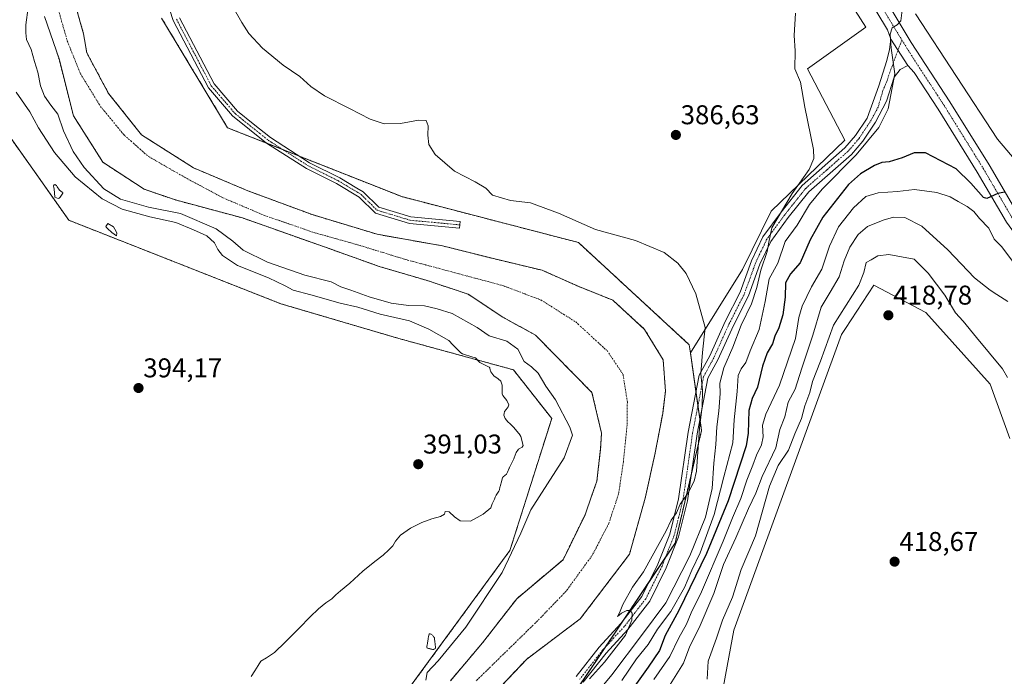
# Model space of a CAD drawing. Units: metres. Extents: x 580293 to 583738, y 4717330 to 4719684.
# Drawn here: x 582850 to 583213, y 4717624 to 4717867 of the extents above; entities that cross this region are included whole.
import ezdxf
from ezdxf.enums import TextEntityAlignment as Align

# ---------------------------------------------------------------- set-up
doc = ezdxf.new("R2010")
doc.units = ezdxf.units.M
doc.header["$MEASUREMENT"] = 0
for name, pattern in [('TRAZO_Y_PUNTO', [1, 0.5, -0.25, 0, -0.25]), ('TRAZOS', [0.75, 0.5, -0.25]), ('TRAZOS2', [0.375, 0.25, -0.125])]:
    doc.linetypes.add(name, pattern=pattern)
for name, color, linetype, lineweight in [('Arbolado forestal', 92, 'TRAZOS', 0), ('Arbolado forestal CxS', 92, 'Continuous', 0), ('Camino', 19, 'Continuous', 0), ('Camino Cxs', 19, 'Continuous', 0), ('Camino eje', 39, 'TRAZO_Y_PUNTO', 13), ('Carátula', 7, 'Continuous', 5), ('Corriente natural Cxs', 5, 'Continuous', 13), ('Corriente natural eje', 5, 'TRAZO_Y_PUNTO', 0), ('Corriente natural superficial', 5, 'Continuous', 13), ('Cultivos herbáceos CxS', 92, 'Continuous', 0), ('Curva de nivel maestra', 36, 'Continuous', 30), ('Curva de nivel normal', 36, 'Continuous', 0), ('Curva de nivel normal depresión', 36, 'TRAZOS2', 0), ('Matorral', 135, 'Continuous', 0), ('Matorral CxS', 135, 'Continuous', 0), ('Pista no pavimentada', 254, 'Continuous', 13), ('Pista no pavimentada Cxs', 254, 'Continuous', 0), ('Pista pavimentada eje', 135, 'TRAZO_Y_PUNTO', 0), ('Punto de cota en terreno', 7, 'Continuous', 0), ('Rótulo de punto de cota en terreno', 19, 'Continuous', 0), ('Suelo desnudo', 252, 'Continuous', 0), ('Suelo desnudo CxS', 43, 'Continuous', 0)]:
    doc.layers.add(name, color=color, linetype=linetype, lineweight=lineweight)
doc.styles.add('Arial', font='txt', dxfattribs={"height": 0.2})

# ---------------------------------------------------------------- blocks, each defined once
blk = doc.blocks.new('*U150')
at = {"layer": 'Matorral CxS', "color": 135, "linetype": 'Continuous', "lineweight": 0}
for points in [[(583180.6, 4717868.89, 395.61), (583210.94, 4717822.6, 397.64), (583235.79, 4717793.33, 399.9)], [(583215.5, 4717712.16, 417.16), (583208.19, 4717732.28, 417.01), (583184.46, 4717758.75, 417.83), (583165.29, 4717768.79, 417.49), (583154.78, 4717752.75, 418.07), (583153.33, 4717750.53, 417.92), (583113.58, 4717641.5, 417.84), (583107.17, 4717606.86, 416.65)], [(583051.99, 4717614.23, 384.88), (583091.87, 4717673.63, 385.44), (583101.68, 4717715.16, 385.05), (583097.53, 4717743.87, 383.96), (583116.77, 4717774.61, 386.75), (583127.34, 4717796.14, 388.03), (583154.54, 4717822.35, 391.96), (583140.79, 4717848.67, 390.38), (583162.29, 4717864, 393.89), (583125.41, 4717921.79, 391.74)]]:
    blk.add_polyline3d(points, dxfattribs=at)
blk = doc.blocks.new('*U161')
at = {"layer": 'Cultivos herbáceos CxS', "color": 92, "linetype": 'Continuous', "lineweight": 0}
blk.add_polyline3d([(582824.51, 4717854.29, 390.43), (582868.1, 4717792.71, 394.52), (582946.31, 4717761.93, 391.86), (582989.9, 4717749.1, 392.29), (583032.21, 4717737.55, 387.25), (583046.32, 4717719.59, 385.85), (583030.93, 4717670.91, 386.18), (582960.41, 4717574.64, 385), (582950.4, 4717548.16, 385.15), (582931.17, 4717543.03, 385.02), (582927.32, 4717516.1, 383.73), (582919.83, 4717507.52, 383.64), (582901.43, 4717479.76, 383.48), (582877.68, 4717463.31, 383.4), (582854.03, 4717439.12, 383.75), (582852.87, 4717437.94, 383.7), (582838.85, 4717437.85, 383.27)], dxfattribs=at)
blk = doc.blocks.new('*U162')
at = {"layer": 'Cultivos herbáceos CxS', "color": 92, "linetype": 'Continuous', "lineweight": 0}
for points in [[(583267.66, 4717364.92, 419.89), (583113.93, 4717363.1, 421.3), (583113.48, 4717366.02, 421.41), (583109.55, 4717413.57, 419.52), (583110.73, 4717449.12, 420.89), (583108.67, 4717478.65, 421.2), (583094.25, 4717493.75, 420.28), (583092.88, 4717531.52, 421.39), (583096.91, 4717551.71, 421.13), (583109.72, 4717561.49, 421.66), (583107.44, 4717572.9, 417.29), (583107.44, 4717581.99, 418.29), (583111.53, 4717593.78, 418.4), (583107.17, 4717606.86, 416.65), (583113.58, 4717641.5, 417.84), (583153.33, 4717750.53, 417.92), (583154.78, 4717752.75, 418.07), (583165.29, 4717768.79, 417.49), (583184.46, 4717758.75, 417.83), (583208.19, 4717732.28, 417.01), (583215.5, 4717712.16, 417.16)], [(583235.79, 4717793.33, 399.9), (583210.94, 4717822.6, 397.64), (583180.6, 4717868.89, 395.61)]]:
    blk.add_polyline3d(points, dxfattribs=at)
blk = doc.blocks.new('5PATER')
at = {"layer": 'Carátula', "linetype": 'Continuous', "lineweight": 5}
h = blk.add_hatch(color=250, dxfattribs=at)
edge = h.paths.add_edge_path()
edge.add_ellipse((0, 0.01), major_axis=(-1.33, -1.34), ratio=0.999422, start_angle=0, end_angle=360)

msp = doc.modelspace()

# ---------------------------------------------------------------- linework, layer by layer
at = {"layer": 'Arbolado forestal', "color": 92, "linetype": 'TRAZOS', "lineweight": 0}
for points in [[(582867.29, 4717883.29, 381.48), (582873.51, 4717861.58, 381.37), (582874.7, 4717854.46, 381.33), (582882.73, 4717839.53, 381.39), (582894.88, 4717824.26, 381.84), (582914.14, 4717812.06, 381.41), (582934.12, 4717803.62, 381.68), (582957.85, 4717794.84, 381.84), (582981.94, 4717787.56, 382.35), (583006, 4717783.29, 381.4), (583024.81, 4717778.59, 382.16), (583042.87, 4717774.26, 381.85), (583056.07, 4717768.38, 381.67), (583068.88, 4717763.25, 381.7), (583080.61, 4717752.48, 381.68), (583087.48, 4717741.29, 381.89), (583088.34, 4717729.66, 381.94), (583087.3, 4717721.39, 381.55), (583084.44, 4717706.35, 381.33), (583080.84, 4717690.18, 381.09), (583075.03, 4717669.48, 381), (583056.87, 4717645.66, 380.68), (583037.12, 4717630.83, 380.46), (583016.32, 4717608.86, 380.92)], [(583008.92, 4717622.8, 381.45), (583020.8, 4717636.8, 381.54), (583033.4, 4717653.06, 382.01), (583050.53, 4717667.49, 380.84), (583058.63, 4717684.08, 381.21), (583061.19, 4717691.24, 381.55), (583063.01, 4717696.51, 382.2), (583064.4, 4717708.54, 383.02), (583064.72, 4717714.17, 382.72), (583061.2, 4717729.15, 382.51), (583040.35, 4717750.34, 382.07), (583028.27, 4717756.98, 382.61), (583015.43, 4717765.49, 382.42), (582999.99, 4717770.6, 382.15), (582982.68, 4717775.68, 381.75), (582964.22, 4717782.26, 381.85), (582932.19, 4717793.59, 381.36), (582907.44, 4717800.22, 382.04), (582895.87, 4717804.19, 381.28), (582880.66, 4717814.11, 381.29), (582869.74, 4717831.31, 381.9), (582864.46, 4717852.24, 381.24), (582859.06, 4717867.95, 381.61)], [(583097.53, 4717743.87, 383.96), (583097.1, 4717746.82, 384.04), (583056.17, 4717784.53, 384.69), (582990.94, 4717801.46, 384.3), (582953.09, 4717816.42, 383.83), (582947.1, 4717818.79, 383.76), (582941.11, 4717821.16, 383.22), (582926.68, 4717826.86, 383.51), (582902.3, 4717867.33, 383.99)], [(582824.51, 4717854.29, 390.43), (582868.1, 4717792.71, 394.52), (582946.31, 4717761.93, 391.86), (582989.9, 4717749.1, 392.29), (583032.21, 4717737.55, 387.25), (583046.32, 4717719.59, 385.85), (583030.93, 4717670.91, 386.18), (582960.41, 4717574.64, 385), (582950.4, 4717548.17, 385.15), (582931.17, 4717543.03, 385.02), (582927.32, 4717516.1, 383.73), (582919.83, 4717507.52, 383.64), (582901.43, 4717479.76, 383.48), (582877.68, 4717463.31, 383.4), (582854.03, 4717439.12, 383.75), (582852.87, 4717437.94, 383.7), (582838.85, 4717437.85, 383.27)], [(583011.27, 4717519.25, 392.97), (583012.71, 4717522.51, 391.87), (583014.55, 4717526.7, 391.23), (583016.29, 4717530.62, 390.56), (583023.72, 4717547.48, 391.24), (583030.6, 4717578.78, 388.34), (583051.99, 4717614.23, 384.88), (583055.54, 4717619.52, 384.7), (583065.89, 4717634.93, 384.49), (583072.45, 4717644.7, 384.77), (583082.36, 4717659.47, 385.52), (583088.34, 4717668.37, 385.54), (583091.87, 4717673.63, 385.44), (583097.89, 4717699.13, 384.93), (583101.67, 4717715.16, 385.05), (583101.07, 4717719.38, 384.84), (583100.33, 4717724.44, 384.76), (583099.6, 4717729.51, 384.6), (583097.53, 4717743.87, 383.96)]]:
    msp.add_polyline3d(points, dxfattribs=at)
at = {"layer": 'Arbolado forestal CxS', "color": 92, "linetype": 'Continuous', "lineweight": 0}
for points in [[(583016.32, 4717608.86, 380.92), (583037.12, 4717630.83, 380.46), (583056.87, 4717645.66, 380.68), (583075.03, 4717669.48, 381), (583080.84, 4717690.18, 381.09), (583084.44, 4717706.35, 381.33), (583087.3, 4717721.39, 381.55), (583088.34, 4717729.66, 381.94), (583087.48, 4717741.29, 381.89), (583080.61, 4717752.48, 381.68), (583068.88, 4717763.25, 381.7), (583056.07, 4717768.38, 381.67), (583042.87, 4717774.26, 381.85), (583024.81, 4717778.59, 382.16), (583006, 4717783.29, 381.4), (582981.94, 4717787.56, 382.35), (582957.85, 4717794.84, 381.84), (582934.12, 4717803.62, 381.68), (582914.14, 4717812.06, 381.41), (582894.88, 4717824.26, 381.84), (582882.73, 4717839.53, 381.39), (582874.7, 4717854.46, 381.33), (582873.51, 4717861.58, 381.37), (582867.29, 4717883.29, 381.48)], [(582902.3, 4717867.33, 383.99), (582926.68, 4717826.86, 383.51), (582990.94, 4717801.46, 384.3), (583056.17, 4717784.53, 384.69), (583097.1, 4717746.82, 384.04), (583097.53, 4717743.87, 383.96), (583101.68, 4717715.16, 385.05), (583091.87, 4717673.63, 385.44), (583051.99, 4717614.23, 384.88), (583030.6, 4717578.78, 388.34), (583023.72, 4717547.48, 391.24), (583011.27, 4717519.25, 392.97), (582965.67, 4717477.48, 390.47), (582938.88, 4717443.01, 391.59), (582878.62, 4717407.09, 391.42), (582863.71, 4717396.45, 391.85), (582832.25, 4717374, 391.84)], [(582859.06, 4717867.95, 381.61), (582864.46, 4717852.24, 381.24), (582869.74, 4717831.31, 381.9), (582880.66, 4717814.11, 381.29), (582895.87, 4717804.19, 381.28), (582907.45, 4717800.22, 382.04), (582932.19, 4717793.59, 381.36), (582964.22, 4717782.26, 381.85), (582982.68, 4717775.68, 381.75), (582999.99, 4717770.6, 382.15), (583015.43, 4717765.49, 382.42), (583028.27, 4717756.98, 382.61), (583040.35, 4717750.34, 382.07), (583061.2, 4717729.15, 382.51), (583064.72, 4717714.17, 382.72), (583064.4, 4717708.54, 383.02), (583063.01, 4717696.51, 382.2), (583061.19, 4717691.24, 381.55), (583058.63, 4717684.08, 381.21), (583050.53, 4717667.49, 380.84), (583033.4, 4717653.06, 382.01), (583020.8, 4717636.8, 381.54), (583008.92, 4717622.8, 381.45)], [(582838.85, 4717437.85, 383.27), (582852.87, 4717437.94, 383.7), (582854.03, 4717439.12, 383.75), (582877.68, 4717463.31, 383.4), (582901.43, 4717479.76, 383.48), (582919.83, 4717507.52, 383.64), (582927.32, 4717516.1, 383.73), (582931.17, 4717543.03, 385.02), (582950.4, 4717548.16, 385.15), (582960.41, 4717574.64, 385), (583030.93, 4717670.91, 386.18), (583046.32, 4717719.59, 385.85), (583032.21, 4717737.55, 387.25), (582989.9, 4717749.1, 392.29), (582946.31, 4717761.93, 391.86), (582868.1, 4717792.71, 394.52), (582824.51, 4717854.29, 390.43)]]:
    msp.add_polyline3d(points, dxfattribs=at)
at = {"layer": 'Camino', "color": 19, "linetype": 'Continuous', "lineweight": 0}
for points in [[(582908.9, 4717867.45, 384.62), (582921.68, 4717843.04, 384.4), (582930.27, 4717833.01, 384.1), (582936.12, 4717828.31, 384), (582942.47, 4717823.22, 383.82), (582956.97, 4717813.94, 383.91), (582968.07, 4717808.43, 384.46), (582974.4, 4717804.62, 384.4), (582976.71, 4717803.24, 384.33), (582982.54, 4717797.51, 383.61), (582994.33, 4717793.94, 383.76), (583012.49, 4717792.27, 384.43), (583012.27, 4717789.81, 383.87), (582993.86, 4717791.51, 383.48), (582981.25, 4717795.33, 383.62), (582975.19, 4717801.27, 384.09), (582966.88, 4717806.26, 384.21), (582955.76, 4717811.79, 383.89), (582941.03, 4717821.21, 383.24), (582928.54, 4717831.23, 384), (582919.62, 4717841.65, 384.21), (582906.62, 4717866.49, 384.56), (582904.11, 4717874.16, 384.42)], [(583055.32, 4717624.43, 384.44), (583063.85, 4717635.21, 384.32), (583071.84, 4717643.92, 384.7), (583079.62, 4717653.94, 385.4), (583085.51, 4717665.82, 385.35), (583089.91, 4717676.94, 384.84), (583093.16, 4717689.92, 384.57), (583096.68, 4717714.54, 384.82), (583100.79, 4717735.59, 384.88), (583104.66, 4717742.76, 385.53), (583110.36, 4717755.39, 386.7), (583115.88, 4717766.14, 387.26), (583120.09, 4717777.82, 388.39), (583124.32, 4717786.68, 388.97), (583130.99, 4717795.75, 389.37), (583138.78, 4717805.58, 390.6), (583154.59, 4717819.44, 392.44), (583158.49, 4717823.98, 392.86), (583162.75, 4717830.4, 394.12), (583167.14, 4717842.37, 394.55), (583170.11, 4717851.67, 394.81), (583171, 4717855.73, 394.91), (583171.5, 4717859.58, 394.99)], [(583171.5, 4717859.58, 394.99), (583177.83, 4717849.79, 395.36)], [(583177.83, 4717849.79, 395.36), (583174.96, 4717848.41, 395.08), (583172.78, 4717845.54, 394.89), (583169.91, 4717836.73, 394.71), (583165.84, 4717828.95, 394.13), (583161.19, 4717821.93, 393.96), (583157, 4717817.05, 394.18), (583141.24, 4717803.24, 391.88), (583133.68, 4717793.7, 391.25), (583127.24, 4717784.93, 390.49), (583123.21, 4717776.51, 390.18), (583118.99, 4717764.79, 389), (583113.41, 4717753.92, 388.13), (583107.7, 4717741.26, 387.36), (583104.01, 4717734.44, 386.56), (583100.01, 4717713.97, 384.89), (583096.48, 4717689.26, 385.03), (583093.14, 4717675.9, 385.51), (583088.6, 4717664.44, 385.94), (583082.5, 4717652.13, 385.91), (583074.42, 4717641.74, 385.28), (583066.42, 4717633.01, 384.7), (583057.93, 4717622.27, 385.07)]]:
    msp.add_polyline3d(points, dxfattribs=at)
at = {"layer": 'Camino Cxs', "color": 19, "linetype": 'Continuous', "lineweight": 0}
for points in [[(582908.9, 4717867.45, 384.62), (582921.68, 4717843.04, 384.4), (582930.27, 4717833.01, 384.1), (582936.12, 4717828.31, 384), (582942.47, 4717823.22, 383.82), (582956.97, 4717813.94, 383.91), (582968.07, 4717808.43, 384.46), (582974.4, 4717804.62, 384.4), (582976.71, 4717803.24, 384.33), (582982.54, 4717797.51, 383.61), (582994.33, 4717793.94, 383.76), (583012.49, 4717792.27, 384.43), (583012.27, 4717789.81, 383.87), (582993.86, 4717791.51, 383.48), (582981.25, 4717795.33, 383.62), (582975.19, 4717801.27, 384.09), (582966.88, 4717806.26, 384.21), (582955.76, 4717811.79, 383.89), (582941.03, 4717821.21, 383.24), (582928.54, 4717831.23, 384), (582919.62, 4717841.65, 384.21), (582906.62, 4717866.49, 384.56), (582904.11, 4717874.16, 384.42)], [(583055.32, 4717624.43, 384.44), (583063.85, 4717635.21, 384.32), (583071.84, 4717643.92, 384.7), (583079.62, 4717653.94, 385.4), (583085.51, 4717665.82, 385.35), (583089.91, 4717676.94, 384.84), (583093.16, 4717689.92, 384.57), (583096.68, 4717714.54, 384.82), (583100.79, 4717735.59, 384.88), (583104.66, 4717742.76, 385.53), (583110.36, 4717755.39, 386.7), (583115.88, 4717766.14, 387.26), (583120.09, 4717777.82, 388.39), (583124.32, 4717786.68, 388.97), (583130.99, 4717795.75, 389.37), (583138.78, 4717805.58, 390.6), (583154.59, 4717819.44, 392.44), (583158.49, 4717823.98, 392.86), (583162.75, 4717830.4, 394.12), (583167.14, 4717842.37, 394.55), (583170.11, 4717851.67, 394.81), (583171, 4717855.73, 394.91), (583171.5, 4717859.58, 394.99), (583177.83, 4717849.79, 395.36), (583177.83, 4717849.79, 395.36), (583174.96, 4717848.41, 395.08), (583172.78, 4717845.54, 394.89), (583169.91, 4717836.73, 394.71), (583165.84, 4717828.95, 394.13), (583161.19, 4717821.93, 393.96), (583157, 4717817.05, 394.18), (583141.24, 4717803.24, 391.88), (583133.68, 4717793.7, 391.25), (583127.24, 4717784.93, 390.49), (583123.21, 4717776.51, 390.18), (583118.99, 4717764.79, 389), (583113.41, 4717753.92, 388.13), (583107.7, 4717741.26, 387.36), (583104.01, 4717734.44, 386.56), (583100.01, 4717713.97, 384.89), (583096.48, 4717689.26, 385.03), (583093.14, 4717675.9, 385.51), (583088.6, 4717664.44, 385.94), (583082.5, 4717652.13, 385.91), (583074.42, 4717641.74, 385.28), (583066.42, 4717633.01, 384.7), (583057.93, 4717622.27, 385.07)]]:
    msp.add_polyline3d(points, dxfattribs=at)
at = {"layer": 'Camino eje', "color": 39, "linetype": 'TRAZO_Y_PUNTO', "lineweight": 13}
for points in [[(582907.76, 4717866.97, 384.59), (582914.15, 4717854.77, 384.51), (582920.65, 4717842.35, 384.31), (582929.41, 4717832.12, 384.07), (582932.33, 4717829.77, 384.11), (582938.58, 4717824.76, 383.88), (582941.75, 4717822.22, 383.53), (582949, 4717817.58, 383.72), (582956.37, 4717812.87, 383.9), (582961.93, 4717810.1, 384.28), (582967.48, 4717807.35, 384.35), (582970.64, 4717805.44, 384.37), (582974.8, 4717802.95, 384.33), (582975.95, 4717802.26, 384.21), (582978.87, 4717799.39, 383.77), (582981.9, 4717796.42, 383.61), (582994.1, 4717792.73, 383.61), (583003.3, 4717791.88, 383.95), (583012.38, 4717791.04, 384.15)], [(583175.61, 4717859.27, 395.18), (583171.56, 4717848.43, 394.81), (583170.01, 4717843.91, 394.67), (583168.63, 4717840.61, 394.59), (583166.82, 4717834.49, 394.22), (583164.3, 4717829.68, 394.06), (583161.97, 4717826.17, 393.69), (583159.84, 4717822.96, 393.34), (583155.8, 4717818.25, 393.14), (583147.92, 4717811.34, 392.79), (583140.01, 4717804.41, 391.23), (583132.34, 4717794.73, 390.31), (583129.12, 4717790.34, 389.93), (583125.78, 4717785.81, 389.61), (583123.67, 4717781.38, 389.75), (583121.65, 4717777.17, 389.13), (583119.55, 4717771.33, 387.96), (583117.44, 4717765.47, 388.02), (583111.89, 4717754.66, 387.26), (583106.18, 4717742.01, 386.16), (583104.34, 4717738.6, 386.12), (583102.4, 4717735.02, 385.53), (583098.35, 4717714.26, 384.85), (583094.82, 4717689.59, 384.81), (583093.2, 4717683.1, 385.01), (583091.53, 4717676.42, 385.22), (583089.26, 4717670.69, 385.38), (583087.06, 4717665.13, 385.67), (583081.06, 4717653.04, 385.45), (583077.02, 4717647.84, 385.08), (583073.13, 4717642.83, 384.87), (583069.13, 4717638.47, 384.59), (583065.14, 4717634.11, 384.45), (583060.87, 4717628.72, 384.48), (583056.63, 4717623.35, 384.54)]]:
    msp.add_polyline3d(points, dxfattribs=at)
at = {"layer": 'Corriente natural Cxs', "color": 5, "linetype": 'Continuous', "lineweight": 13}
for points in [[(582867.29, 4717883.29, 381.48), (582873.51, 4717861.58, 381.37), (582874.7, 4717854.46, 381.33), (582882.73, 4717839.53, 381.39), (582894.88, 4717824.26, 381.84), (582914.14, 4717812.06, 381.41), (582934.12, 4717803.62, 381.68), (582957.85, 4717794.84, 381.84), (582981.94, 4717787.56, 382.35), (583006, 4717783.29, 381.4), (583024.81, 4717778.59, 382.16), (583042.87, 4717774.26, 381.85), (583056.07, 4717768.38, 381.67), (583068.88, 4717763.25, 381.7), (583080.61, 4717752.48, 381.68), (583087.48, 4717741.29, 381.89), (583088.34, 4717729.66, 381.94), (583087.3, 4717721.39, 381.55), (583084.44, 4717706.35, 381.33), (583080.84, 4717690.18, 381.09), (583075.03, 4717669.48, 381), (583056.87, 4717645.66, 380.68), (583037.12, 4717630.83, 380.46), (583016.32, 4717608.86, 380.92)], [(583008.92, 4717622.8, 381.45), (583020.8, 4717636.8, 381.54), (583033.4, 4717653.06, 382.01), (583050.53, 4717667.49, 380.84), (583058.63, 4717684.08, 381.21), (583061.19, 4717691.24, 381.55), (583063.01, 4717696.51, 382.2), (583064.4, 4717708.54, 383.02), (583064.72, 4717714.17, 382.72), (583061.2, 4717729.15, 382.51), (583040.35, 4717750.34, 382.07), (583028.27, 4717756.98, 382.61), (583015.43, 4717765.49, 382.42), (582999.99, 4717770.6, 382.15), (582982.68, 4717775.68, 381.75), (582964.22, 4717782.26, 381.85), (582932.19, 4717793.59, 381.36), (582907.45, 4717800.22, 382.04), (582895.87, 4717804.19, 381.28), (582880.66, 4717814.11, 381.29), (582869.74, 4717831.31, 381.9), (582864.46, 4717852.24, 381.24), (582859.06, 4717867.95, 381.61)]]:
    msp.add_polyline3d(points, dxfattribs=at)
at = {"layer": 'Corriente natural eje', "color": 5, "linetype": 'TRAZO_Y_PUNTO', "lineweight": 0}
msp.add_polyline3d([(582864.18, 4717870.46, 381.37), (582867.49, 4717858.86, 381.27), (582872.29, 4717846.9, 381.13), (582879.73, 4717834.77, 381.1), (582888.47, 4717824.16, 381.32), (582897.36, 4717816.36, 381.29), (582910.76, 4717808.61, 381.35), (582924.91, 4717801.05, 381.45), (582939.98, 4717794.63, 381.24), (582958.44, 4717788.24, 381.64), (582974.62, 4717783.7, 382.09), (582993.06, 4717778.06, 381.73), (583028.25, 4717768.64, 381.75), (583042.37, 4717763.33, 381.57), (583055.21, 4717755.2, 381.57), (583066.76, 4717744.62, 381.74), (583072.67, 4717735.85, 381.95), (583074.26, 4717725.73, 381.92), (583074.16, 4717717.1, 381.63), (583072.79, 4717703.57, 381.48), (583071.03, 4717691.73, 381.01), (583067.38, 4717680.81, 380.87), (583061.3, 4717669.12, 380.82), (583051.67, 4717655.89, 380.57), (583041.08, 4717644.9, 380.4), (583018.39, 4717622.73, 380.46)], dxfattribs=at)
at = {"layer": 'Corriente natural superficial', "color": 5, "linetype": 'Continuous', "lineweight": 13}
for points in [[(582867.29, 4717883.29, 381.48), (582873.51, 4717861.58, 381.37), (582874.7, 4717854.46, 381.33), (582882.73, 4717839.53, 381.39), (582894.88, 4717824.26, 381.84), (582914.14, 4717812.06, 381.41), (582934.12, 4717803.62, 381.68), (582957.85, 4717794.84, 381.84), (582981.94, 4717787.56, 382.35), (583006, 4717783.29, 381.4), (583024.81, 4717778.59, 382.16), (583042.87, 4717774.26, 381.85), (583056.07, 4717768.38, 381.67), (583068.88, 4717763.25, 381.7), (583080.61, 4717752.48, 381.68), (583087.48, 4717741.29, 381.89), (583088.34, 4717729.66, 381.94), (583087.3, 4717721.39, 381.55), (583084.44, 4717706.35, 381.33), (583080.84, 4717690.18, 381.09), (583075.03, 4717669.48, 381), (583056.87, 4717645.66, 380.68), (583037.12, 4717630.83, 380.46), (583016.32, 4717608.86, 380.92)], [(583008.92, 4717622.8, 381.45), (583020.8, 4717636.8, 381.54), (583033.4, 4717653.06, 382.01), (583050.53, 4717667.49, 380.84), (583058.63, 4717684.08, 381.21), (583061.19, 4717691.24, 381.55), (583063.01, 4717696.51, 382.2), (583064.4, 4717708.54, 383.02), (583064.72, 4717714.17, 382.72), (583061.2, 4717729.15, 382.51), (583040.35, 4717750.34, 382.07), (583028.27, 4717756.98, 382.61), (583015.43, 4717765.49, 382.42), (582999.99, 4717770.6, 382.15), (582982.68, 4717775.68, 381.75), (582964.22, 4717782.26, 381.85), (582932.19, 4717793.59, 381.36), (582907.45, 4717800.22, 382.04), (582895.87, 4717804.19, 381.28), (582880.66, 4717814.11, 381.29), (582869.74, 4717831.31, 381.9), (582864.46, 4717852.24, 381.24), (582859.06, 4717867.95, 381.61)]]:
    msp.add_polyline3d(points, dxfattribs=at)
at = {"layer": 'Cultivos herbáceos CxS', "color": 92, "linetype": 'Continuous', "lineweight": 0}
for points in [[(583097.53, 4717743.87, 383.96), (583116.77, 4717774.61, 386.75), (583127.34, 4717796.14, 388.03), (583154.54, 4717822.35, 391.96), (583140.79, 4717848.67, 390.38), (583162.29, 4717864.01, 393.89), (583125.41, 4717921.79, 391.74), (583127.3, 4717929.67, 392.81), (583128.02, 4717932.67, 392.82), (583128.07, 4717932.89, 392.82), (583128.85, 4717936.14, 393.35), (583133.1, 4717953.85, 394.98), (583143.36, 4717992.34, 398.38), (583140.8, 4718047.5, 400.02), (583129.11, 4718086.11, 399.95), (583104.9, 4718160.38, 396.52), (583108.75, 4718210.41, 397.39), (583103.45, 4718213.06, 395.72), (583102.28, 4718213.64, 395.25), (583101.12, 4718214.22, 394.85), (583097.45, 4718216.06, 393.52), (583095.78, 4718216.9, 392.53), (583094.04, 4718217.77, 391.13), (583093.36, 4718218.1, 390.61)], [(583125.41, 4717921.79, 391.74), (583162.29, 4717864, 393.89), (583140.79, 4717848.67, 390.38), (583154.54, 4717822.35, 391.96), (583127.34, 4717796.14, 388.03), (583116.77, 4717774.61, 386.75), (583097.53, 4717743.87, 383.96), (583097.53, 4717743.87, 383.96), (583097.1, 4717746.82, 384.04), (583056.17, 4717784.53, 384.69), (582990.94, 4717801.46, 384.3), (582926.68, 4717826.86, 383.51), (582902.3, 4717867.33, 383.99)], [(583180.6, 4717868.89, 395.61), (583210.94, 4717822.6, 397.64), (583235.79, 4717793.33, 399.9)], [(583097.53, 4717743.87, 383.96), (583097.1, 4717746.82, 384.04), (583056.17, 4717784.53, 384.69), (582990.94, 4717801.46, 384.3), (582953.09, 4717816.42, 383.83), (582947.1, 4717818.79, 383.76), (582941.11, 4717821.16, 383.22), (582926.68, 4717826.86, 383.51), (582902.3, 4717867.33, 383.99)], [(582824.51, 4717854.29, 390.43), (582868.1, 4717792.71, 394.52), (582946.31, 4717761.93, 391.86), (582989.9, 4717749.1, 392.29), (583032.21, 4717737.55, 387.25), (583046.32, 4717719.59, 385.85), (583030.93, 4717670.91, 386.18), (582960.41, 4717574.64, 385), (582950.4, 4717548.17, 385.15), (582931.17, 4717543.03, 385.02), (582927.32, 4717516.1, 383.73), (582919.83, 4717507.52, 383.64), (582901.43, 4717479.76, 383.48), (582877.68, 4717463.31, 383.4), (582854.03, 4717439.12, 383.75), (582852.87, 4717437.94, 383.7), (582838.85, 4717437.85, 383.27)], [(583215.5, 4717712.16, 417.16), (583208.19, 4717732.28, 417.01), (583184.46, 4717758.75, 417.83), (583165.29, 4717768.8, 417.49), (583154.78, 4717752.75, 418.07), (583153.33, 4717750.53, 417.92), (583113.58, 4717641.5, 417.84), (583107.17, 4717606.86, 416.65), (583111.53, 4717593.78, 418.4), (583110.54, 4717590.94, 418.37), (583110.16, 4717589.84, 418.37), (583109.8, 4717588.81, 418.38), (583107.44, 4717581.99, 418.29), (583107.44, 4717572.9, 417.29), (583109.72, 4717561.49, 421.66), (583096.91, 4717551.71, 421.13), (583092.88, 4717531.52, 421.39), (583094.25, 4717493.75, 420.28), (583108.67, 4717478.65, 421.2), (583110.73, 4717449.12, 420.89), (583109.55, 4717413.57, 419.52), (583113.48, 4717366.02, 421.41), (583113.93, 4717363.1, 421.3)]]:
    msp.add_polyline3d(points, dxfattribs=at)
at = {"layer": 'Curva de nivel maestra', "color": 36, "linetype": 'Continuous', "lineweight": 30}
msp.add_polyline3d([(583213.54, 4717803.06, 400), (583211.06, 4717802.67, 400), (583206.96, 4717800.82, 400), (583205.77, 4717801.17, 400), (583201.09, 4717806.44, 400), (583195.69, 4717811.67, 400), (583184.29, 4717817.6, 400), (583180.16, 4717817.62, 400), (583175.73, 4717815.77, 400), (583170.98, 4717814.25, 400), (583168.21, 4717814.02, 400), (583165.49, 4717812.98, 400), (583160.39, 4717809.82, 400), (583155.85, 4717805.9, 400), (583146.38, 4717793.9, 400), (583141.8, 4717785.55, 400), (583138.08, 4717777.03, 400), (583134.49, 4717773.01, 400), (583132.61, 4717769.65, 400), (583132.56, 4717764.33, 400), (583131.65, 4717757.86, 400), (583130.13, 4717753.05, 400), (583128.67, 4717749.93, 400), (583127.81, 4717747.13, 400), (583125.91, 4717743.8, 400), (583124.13, 4717738.92, 400), (583122.28, 4717731.09, 400), (583120.31, 4717726.97, 400), (583119.1, 4717722.55, 400), (583118.85, 4717714.14, 400), (583118.18, 4717709.53, 400), (583111.48, 4717689.23, 400), (583103.42, 4717669.74, 400), (583093.28, 4717648.72, 400), (583088.28, 4717639.5, 400), (583086.08, 4717634, 400), (583081.9, 4717627.88, 400), (583075.8, 4717619.18, 400)], dxfattribs=at)
at = {"layer": 'Curva de nivel normal', "color": 36, "linetype": 'Continuous', "lineweight": 0}
for points in [[(582853.1, 4717871.22, 385), (582852.19, 4717864.89, 385), (582852.14, 4717861.86, 385), (582852.41, 4717859.42, 385), (582854.1, 4717855.71, 385), (582855.37, 4717851.3, 385), (582856.6, 4717847.41, 385), (582857.57, 4717842.34, 385), (582859.05, 4717838.54, 385), (582861.38, 4717835.21, 385), (582863.95, 4717831.89, 385), (582866.06, 4717825.68, 385), (582869.68, 4717818.15, 385), (582873.74, 4717812.24, 385), (582880.98, 4717804.31, 385), (582887.18, 4717800.47, 385), (582897.46, 4717797.6, 385), (582909.34, 4717795.24, 385), (582922.4, 4717789.51, 385), (582928.66, 4717785.04, 385), (582932.42, 4717781.67, 385), (582941.37, 4717777.33, 385), (582955.18, 4717772.5, 385), (582964.85, 4717770.07, 385), (582968.43, 4717768.2, 385), (582972.2, 4717766.93, 385), (582978.94, 4717764.44, 385), (582987.02, 4717762.16, 385), (582993.41, 4717761.24, 385), (582999.38, 4717761.11, 385), (583004.1, 4717760.1, 385), (583009.58, 4717758.38, 385), (583018.81, 4717753.14, 385), (583023.3, 4717750.04, 385), (583029.74, 4717748.14, 385), (583033.79, 4717745.18, 385), (583036.19, 4717740.58, 385), (583038.87, 4717738.6, 385), (583041.31, 4717736.37, 385), (583044.14, 4717731.53, 385), (583047.76, 4717726.49, 385), (583052.97, 4717716.36, 385), (583053.96, 4717713.4, 385), (583050.88, 4717705.12, 385), (583038.63, 4717685.87, 385), (583034.99, 4717677.24, 385), (583028.03, 4717662.74, 385), (583014.62, 4717642.64, 385), (583004.41, 4717630.2, 385), (583000.4, 4717625.86, 385), (582999.9, 4717623.02, 385)], [(583060.31, 4717623.54, 385), (583065.79, 4717629.67, 385), (583073.53, 4717639.6, 385), (583075.94, 4717645.2, 385), (583076.04, 4717647.76, 385), (583075.24, 4717648.79, 385), (583074.02, 4717648.69, 385), (583072.14, 4717647.73, 385), (583070.63, 4717646.58, 385), (583071.39, 4717647.91, 385), (583072.62, 4717650.91, 385), (583076.12, 4717657.32, 385), (583080.16, 4717663.01, 385), (583088.55, 4717678.12, 385), (583090.46, 4717682.12, 385), (583092.46, 4717684.76, 385), (583093.72, 4717688.02, 385), (583096.76, 4717692.19, 385), (583098.92, 4717696.48, 385), (583099.73, 4717700.17, 385), (583100.94, 4717715.99, 385), (583101.86, 4717724.02, 385), (583102.04, 4717729.9, 385), (583101.34, 4717736.23, 385), (583101.98, 4717743.91, 385), (583102.97, 4717753.13, 385), (583099.49, 4717765.56, 385), (583095.97, 4717773.03, 385), (583092.89, 4717776.95, 385), (583087.86, 4717780.87, 385), (583077.3, 4717785.27, 385), (583062.5, 4717789.3, 385), (583048.84, 4717795.35, 385), (583038.5, 4717799.2, 385), (583031.17, 4717799.99, 385), (583024.5, 4717802, 385), (583021.97, 4717804.56, 385), (583018.08, 4717806.96, 385), (583010.46, 4717810.86, 385), (583003.32, 4717817.04, 385), (583001, 4717820.72, 385), (583000.6, 4717824.19, 385), (583000.76, 4717827.6, 385), (582999.97, 4717829.59, 385), (582997.17, 4717829.73, 385), (582990.5, 4717828.48, 385), (582984.44, 4717828.3, 385), (582979.25, 4717829.99, 385), (582971.64, 4717834.01, 385), (582962.46, 4717838.64, 385), (582957.42, 4717842.08, 385), (582953.35, 4717845.81, 385), (582947.22, 4717850, 385), (582939.54, 4717856.25, 385), (582934.57, 4717861.62, 385), (582931.97, 4717865.68, 385), (582928.61, 4717871.5, 385)], [(583136.3, 4717869.12, 390), (583135.9, 4717860.96, 390), (583136.19, 4717855.22, 390), (583136.15, 4717848.64, 390), (583138.16, 4717843.68, 390), (583139.77, 4717834.5, 390), (583143, 4717818.8, 390), (583143.15, 4717815.54, 390), (583141.43, 4717811.47, 390), (583135.14, 4717802.62, 390), (583127.65, 4717789.99, 390), (583126.5, 4717784.62, 390), (583125.91, 4717781.17, 390), (583123.5, 4717774.28, 390), (583122.11, 4717767.97, 390), (583120.09, 4717761.86, 390), (583116.26, 4717753.97, 390), (583113.19, 4717745.9, 390), (583109.9, 4717738.23, 390), (583108.37, 4717732.57, 390), (583108.48, 4717728.87, 390), (583108.06, 4717722.25, 390), (583107.24, 4717716.45, 390), (583106.94, 4717710.01, 390), (583106.17, 4717703.08, 390), (583105.6, 4717693.76, 390), (583103.1, 4717683.22, 390), (583097.35, 4717668.88, 390), (583088.49, 4717651.61, 390), (583079.5, 4717639.5, 390), (583068.5, 4717625.05, 390), (583057.56, 4717611.83, 390)], [(583175.74, 4717870.22, 395), (583175.21, 4717866.37, 395), (583173.92, 4717864.8, 395), (583171.98, 4717863.7, 395), (583171.3, 4717861.39, 395), (583171.68, 4717856.23, 395), (583173, 4717846.72, 395), (583170.53, 4717833.91, 395), (583167.16, 4717826.98, 395), (583158.75, 4717816.91, 395), (583146.24, 4717804.23, 395), (583141.54, 4717798.57, 395), (583136.93, 4717790.9, 395), (583132.5, 4717784.9, 395), (583129.79, 4717776.92, 395), (583126.59, 4717771.12, 395), (583125.15, 4717762.75, 395), (583122.88, 4717752.44, 395), (583119.64, 4717744.57, 395), (583118.02, 4717740.23, 395), (583116.22, 4717737.9, 395), (583115.18, 4717735.4, 395), (583114.78, 4717729.56, 395), (583113.64, 4717719.06, 395), (583113.24, 4717710.57, 395), (583109.83, 4717698.05, 395), (583106.33, 4717684.17, 395), (583101.09, 4717670.06, 395), (583098.07, 4717663.58, 395), (583095.32, 4717657.2, 395), (583090.28, 4717648.4, 395), (583085.43, 4717641.87, 395), (583081.99, 4717636.24, 395), (583077.64, 4717630.91, 395), (583072.16, 4717622.91, 395)], [(582935.34, 4717624.37, 390), (582936.76, 4717626.5, 390), (582937.9, 4717628.42, 390), (582938.97, 4717630, 390), (582941.04, 4717631.31, 390), (582943.97, 4717633.27, 390), (582947.89, 4717637.02, 390), (582953.08, 4717642.2, 390), (582957.21, 4717646.42, 390), (582960.18, 4717649.3, 390), (582962.91, 4717651.51, 390), (582965.21, 4717653.04, 390), (582966.62, 4717654.5, 390), (582968.36, 4717656.03, 390), (582971.79, 4717658.8, 390), (582976.63, 4717663.31, 390), (582981.02, 4717666.87, 390), (582984.1, 4717669.19, 390), (582986.19, 4717671.08, 390), (582987.71, 4717672.62, 390), (582988.7, 4717674.35, 390), (582990.51, 4717676.56, 390), (582994.17, 4717679.15, 390), (582998.38, 4717681.18, 390), (583002.09, 4717682.55, 390), (583005.33, 4717683.46, 390), (583006.73, 4717684.32, 390), (583006.99, 4717685.31, 390), (583008.47, 4717685.14, 390), (583010.46, 4717683.36, 390), (583012.58, 4717681.78, 390), (583016.31, 4717681.7, 390), (583021.06, 4717684.32, 390), (583023.84, 4717686.67, 390), (583024.39, 4717688.04, 390), (583024.87, 4717689.09, 390), (583025.16, 4717689.81, 390), (583025.4, 4717690.52, 390), (583025.81, 4717691.35, 390), (583026.78, 4717692.74, 390), (583027.05, 4717693.32, 390), (583027.21, 4717694.25, 390), (583027.29, 4717694.51, 390), (583027.91, 4717696.72, 390), (583028.18, 4717697.79, 390), (583028.24, 4717697.85, 390), (583028.47, 4717698, 390), (583029.63, 4717699.06, 390), (583030.02, 4717699.73, 390), (583030.62, 4717701.24, 390), (583030.69, 4717701.38, 390), (583030.78, 4717701.52, 390), (583031.67, 4717703.22, 390), (583032.4, 4717704.71, 390), (583032.52, 4717705.06, 390), (583033.26, 4717707.02, 390), (583034.11, 4717708.21, 390), (583035.45, 4717709.03, 390), (583035.75, 4717709.57, 390), (583034.88, 4717712.91, 390), (583034.72, 4717713.25, 390), (583034.64, 4717713.39, 390), (583032.32, 4717716.24, 390), (583031.34, 4717717.25, 390), (583030.96, 4717717.59, 390), (583030.14, 4717718.39, 390), (583029.1, 4717719.63, 390), (583028.68, 4717720.81, 390), (583028.72, 4717721.42, 390), (583028.95, 4717722.14, 390), (583029.52, 4717722.9, 390), (583030.29, 4717723.91, 390), (583030.47, 4717724.57, 390), (583029.82, 4717726.22, 390), (583029.3, 4717726.85, 390), (583028.29, 4717728.03, 390), (583028.1, 4717728.71, 390), (583028, 4717731.84, 390), (583027.49, 4717733.31, 390), (583026.56, 4717734.21, 390), (583024.95, 4717735.33, 390), (583023.87, 4717736.75, 390), (583023.73, 4717737.12, 390), (583023.64, 4717737.46, 390), (583023.46, 4717738.32, 390), (583023.41, 4717738.43, 390), (583023.35, 4717738.52, 390), (583023.28, 4717738.58, 390), (583019.76, 4717740.29, 390), (583018.99, 4717741.16, 390), (583018.72, 4717741.48, 390), (583018.2, 4717741.92, 390), (583017.87, 4717742.1, 390), (583017.25, 4717742.26, 390), (583013.34, 4717743.41, 390), (583012.8, 4717743.79, 390), (583012.46, 4717744.16, 390), (583010.28, 4717746.22, 390), (583009.8, 4717746.74, 390), (583008.38, 4717748.38, 390), (583008.35, 4717748.42, 390), (583001.02, 4717752.53, 390), (582993.87, 4717755.64, 390), (582982.99, 4717758.05, 390), (582974.79, 4717760.61, 390), (582968.26, 4717762.17, 390), (582957.36, 4717765.23, 390), (582950.89, 4717766.9, 390), (582947.97, 4717768.52, 390), (582941.72, 4717771.44, 390), (582930.3, 4717776.02, 390), (582924.81, 4717779.74, 390), (582923.02, 4717781.99, 390), (582921.85, 4717784.35, 390), (582919.05, 4717786.99, 390), (582914.06, 4717789.18, 390), (582907.51, 4717791.95, 390), (582897.98, 4717793.94, 390), (582887.7, 4717796.79, 390), (582880.32, 4717800.66, 390), (582870.36, 4717808.73, 390), (582862.76, 4717817.76, 390), (582856.86, 4717826.89, 390), (582853.69, 4717832.74, 390), (582848.63, 4717839.95, 390)], [(582864.13, 4717800.78, 395), (582864.43, 4717800.83, 395), (582864.84, 4717801.28, 395), (582865.83, 4717802.69, 395), (582865.86, 4717802.73, 395), (582865.88, 4717802.81, 395), (582865.79, 4717802.96, 395), (582865.62, 4717803.1, 395), (582864.58, 4717803.84, 395), (582863.71, 4717805.06, 395), (582863.45, 4717805.56, 395), (582862.92, 4717805.95, 395), (582862.65, 4717805.84, 395), (582862.42, 4717805.4, 395), (582862.51, 4717804.71, 395), (582862.6, 4717804.3, 395), (582862.94, 4717801.25, 395), (582864.13, 4717800.78, 395)], [(583223.09, 4717768.75, 405), (583212.52, 4717782.88, 405), (583209.74, 4717785.8, 405), (583207.7, 4717789.77, 405), (583204.27, 4717793.34, 405), (583202.17, 4717795.91, 405), (583199.75, 4717797.83, 405), (583196.34, 4717799.66, 405), (583193.46, 4717801.43, 405), (583188.49, 4717803.03, 405), (583180.29, 4717804.14, 405), (583173.94, 4717803.36, 405), (583166.86, 4717802.87, 405), (583162.3, 4717801.46, 405), (583157.76, 4717797.37, 405), (583152.22, 4717790.27, 405), (583148.91, 4717783.23, 405), (583146.08, 4717774.7, 405), (583142.22, 4717768.11, 405), (583138.82, 4717761.02, 405), (583137.62, 4717756.8, 405), (583136.28, 4717749.12, 405), (583130.42, 4717731.9, 405), (583125.33, 4717721.2, 405), (583124.16, 4717717.18, 405), (583124.42, 4717712.88, 405), (583123.82, 4717709.88, 405), (583121.98, 4717706.1, 405), (583120.64, 4717702.32, 405), (583118.36, 4717696.85, 405), (583116.15, 4717690.08, 405), (583113.04, 4717682.93, 405), (583109.69, 4717674.32, 405), (583101.66, 4717655.58, 405), (583097.82, 4717647.91, 405), (583096.06, 4717643.75, 405), (583093.32, 4717638.6, 405), (583089.95, 4717631.75, 405), (583084.03, 4717623.24, 405)], [(583089.46, 4717620.5, 410), (583094.98, 4717629.28, 410), (583097.36, 4717635.6, 410), (583100.78, 4717642.28, 410), (583106.23, 4717655, 410), (583109.81, 4717665.75, 410), (583114.27, 4717675.59, 410), (583119.02, 4717686.41, 410), (583121.68, 4717692.04, 410), (583124.04, 4717698.14, 410), (583129.04, 4717708.71, 410), (583130.54, 4717715.57, 410), (583132.34, 4717720.23, 410), (583133.63, 4717725.57, 410), (583136.23, 4717730.42, 410), (583138.71, 4717738.11, 410), (583142.69, 4717750.36, 410), (583145.8, 4717760.72, 410), (583149.16, 4717766.23, 410), (583152.46, 4717771.9, 410), (583154.33, 4717777.71, 410), (583156.42, 4717782.81, 410), (583159.46, 4717787.47, 410), (583162.94, 4717790.46, 410), (583168.65, 4717792.81, 410), (583172.48, 4717793.88, 410), (583176.74, 4717793.77, 410), (583182.95, 4717790.53, 410), (583192.58, 4717781.78, 410), (583202.37, 4717771.43, 410), (583208.19, 4717766.98, 410), (583210.71, 4717765.33, 410), (583214.74, 4717762.7, 410)], [(582885.7, 4717787.03, 395), (582885.83, 4717787.98, 395), (582885.58, 4717788.53, 395), (582884.6, 4717790.29, 395), (582882.41, 4717791.49, 395), (582881.71, 4717790.47, 395), (582881.81, 4717790.18, 395), (582882.33, 4717789.65, 395), (582883.94, 4717788.19, 395), (582884.81, 4717787.56, 395), (582885.28, 4717787.18, 395), (582885.7, 4717787.03, 395)], [(583214.64, 4717734.67, 415), (583212.82, 4717737.89, 415), (583203.11, 4717749.51, 415), (583198.24, 4717755.46, 415), (583195.36, 4717758.57, 415), (583191.53, 4717765.15, 415), (583185.31, 4717773.22, 415), (583180.16, 4717778.34, 415), (583170.81, 4717780.15, 415), (583166.68, 4717779.64, 415), (583164.26, 4717778.08, 415), (583162.42, 4717777.16, 415), (583161.54, 4717773.5, 415), (583159.76, 4717768.82, 415), (583150.34, 4717754.06, 415), (583145.53, 4717740.7, 415), (583142.63, 4717733.28, 415), (583141.58, 4717729.23, 415), (583139.84, 4717724.2, 415), (583138.52, 4717719.57, 415), (583136.1, 4717713.9, 415), (583133.81, 4717707.9, 415), (583130, 4717702.23, 415), (583126.78, 4717694.57, 415), (583121.53, 4717676.24, 415), (583116.28, 4717663.81, 415), (583113.12, 4717653.62, 415), (583109.39, 4717645.14, 415), (583107.16, 4717638.58, 415), (583104.11, 4717629.99, 415), (583103.77, 4717623.45, 415)]]:
    msp.add_polyline3d(points, dxfattribs=at)
at = {"layer": 'Curva de nivel normal depresión', "color": 36, "linetype": 'TRAZOS2', "lineweight": 0}
msp.add_polyline3d([(583002.64, 4717634.29, 385), (583003.46, 4717634.78, 385), (583003.01, 4717638.67, 385), (583002.02, 4717639.93, 385), (583001.43, 4717640.08, 385), (583001.24, 4717640.07, 385), (583001.11, 4717640.01, 385), (583000.95, 4717639.68, 385), (583000.88, 4717639.28, 385), (583000.43, 4717636.47, 385), (583000.19, 4717635.27, 385), (583000.28, 4717634.91, 385), (583002.64, 4717634.29, 385)], dxfattribs=at)
at = {"layer": 'Matorral', "color": 135, "linetype": 'Continuous', "lineweight": 0}
for points in [[(583097.53, 4717743.87, 383.96), (583116.77, 4717774.61, 386.75), (583127.34, 4717796.14, 388.03), (583154.54, 4717822.35, 391.96), (583140.79, 4717848.67, 390.38), (583162.29, 4717864.01, 393.89), (583125.41, 4717921.79, 391.74), (583127.3, 4717929.67, 392.81), (583128.02, 4717932.67, 392.82), (583128.07, 4717932.89, 392.82), (583128.85, 4717936.14, 393.35), (583133.1, 4717953.85, 394.98), (583143.36, 4717992.34, 398.38), (583140.8, 4718047.5, 400.02), (583129.11, 4718086.11, 399.95), (583104.9, 4718160.38, 396.52), (583108.75, 4718210.41, 397.39), (583103.45, 4718213.06, 395.72), (583102.28, 4718213.64, 395.25), (583101.12, 4718214.22, 394.85), (583097.45, 4718216.06, 393.52), (583095.78, 4718216.9, 392.53), (583094.04, 4718217.77, 391.13), (583093.36, 4718218.1, 390.61)], [(583180.6, 4717868.89, 395.61), (583210.94, 4717822.6, 397.64), (583235.79, 4717793.33, 399.9)], [(583215.5, 4717712.16, 417.16), (583208.19, 4717732.28, 417.01), (583184.46, 4717758.75, 417.83), (583165.29, 4717768.8, 417.49), (583154.78, 4717752.75, 418.07), (583153.33, 4717750.53, 417.92), (583113.58, 4717641.5, 417.84), (583107.17, 4717606.86, 416.65), (583111.53, 4717593.78, 418.4), (583110.54, 4717590.94, 418.37), (583110.16, 4717589.84, 418.37), (583109.8, 4717588.81, 418.38), (583107.44, 4717581.99, 418.29), (583107.44, 4717572.9, 417.29), (583109.72, 4717561.49, 421.66), (583096.91, 4717551.71, 421.13), (583092.88, 4717531.52, 421.39), (583094.25, 4717493.75, 420.28), (583108.67, 4717478.65, 421.2), (583110.73, 4717449.12, 420.89), (583109.55, 4717413.57, 419.52), (583113.48, 4717366.02, 421.41), (583113.93, 4717363.1, 421.3)], [(583011.27, 4717519.25, 392.97), (583012.71, 4717522.51, 391.87), (583014.55, 4717526.7, 391.23), (583016.29, 4717530.62, 390.56), (583023.72, 4717547.48, 391.24), (583030.6, 4717578.78, 388.34), (583051.99, 4717614.23, 384.88), (583055.54, 4717619.52, 384.7), (583065.89, 4717634.93, 384.49), (583072.45, 4717644.7, 384.77), (583082.36, 4717659.47, 385.52), (583088.34, 4717668.37, 385.54), (583091.87, 4717673.63, 385.44), (583097.89, 4717699.13, 384.93), (583101.67, 4717715.16, 385.05), (583101.07, 4717719.38, 384.84), (583100.33, 4717724.44, 384.76), (583099.6, 4717729.51, 384.6), (583097.53, 4717743.87, 383.96)]]:
    msp.add_polyline3d(points, dxfattribs=at)
at = {"layer": 'Pista no pavimentada', "color": 254, "linetype": 'Continuous', "lineweight": 13}
for points in [[(583171.5, 4717859.58, 394.99), (583170.3, 4717863, 394.89), (583162.1, 4717876.74, 394.5), (583149.55, 4717897.2, 393.71), (583138.25, 4717915.1, 393.08), (583123.8, 4717934.33, 392.72)], [(583170.96, 4717871.9, 394.73), (583179.07, 4717858.31, 395.26), (583193.36, 4717836.49, 396.61), (583207.85, 4717813.17, 398.79), (583218.53, 4717794.88, 400.66), (583228.8, 4717780.72, 402.34), (583234.57, 4717773.92, 403.19)], [(583171.5, 4717859.58, 394.99), (583177.83, 4717849.79, 395.36)], [(583314.87, 4717651.11, 418.75), (583311.18, 4717657.13, 418.38), (583310.04, 4717658.58, 418.54), (583298.84, 4717672.02, 418.42), (583292.22, 4717682.76, 417.74), (583287.06, 4717699.12, 416.27), (583285.94, 4717707.03, 415.11), (583286, 4717719.5, 413.59), (583284.01, 4717727.3, 412.11), (583277.73, 4717732.99, 410.79), (583265.84, 4717742.14, 408.33), (583252.58, 4717750.11, 406.09), (583238.5, 4717761.39, 404.76), (583224.77, 4717777.55, 402.57), (583214.24, 4717792.08, 400.97), (583203.46, 4717810.52, 398.95), (583189.04, 4717833.73, 396.8), (583180.2, 4717847.23, 395.67), (583177.83, 4717849.79, 395.36)]]:
    msp.add_polyline3d(points, dxfattribs=at)
at = {"layer": 'Pista no pavimentada Cxs', "color": 254, "linetype": 'Continuous', "lineweight": 0}
for points in [[(583214.24, 4717792.08, 400.97), (583203.46, 4717810.52, 398.95), (583189.04, 4717833.73, 396.8), (583180.2, 4717847.23, 395.67), (583177.83, 4717849.79, 395.36), (583171.5, 4717859.58, 394.99), (583170.3, 4717863, 394.89), (583162.1, 4717876.74, 394.5)], [(583170.96, 4717871.9, 394.73), (583179.07, 4717858.31, 395.26), (583193.36, 4717836.49, 396.61), (583207.85, 4717813.17, 398.79), (583218.53, 4717794.88, 400.66)]]:
    msp.add_polyline3d(points, dxfattribs=at)
at = {"layer": 'Pista pavimentada eje', "color": 135, "linetype": 'TRAZO_Y_PUNTO', "lineweight": 0}
for points in [[(583165.48, 4717876.07, 394.61), (583166.53, 4717874.32, 394.71), (583172.66, 4717864.05, 395), (583175.61, 4717859.27, 395.18)], [(583175.61, 4717859.27, 395.18), (583179.64, 4717852.77, 395.46), (583191.2, 4717835.11, 396.77), (583205.66, 4717811.85, 398.91), (583211, 4717802.7, 399.9), (583216.39, 4717793.48, 400.92), (583221.65, 4717786.22, 401.68), (583226.79, 4717779.14, 402.48), (583229.67, 4717775.74, 402.87), (583233.56, 4717771.15, 403.34)]]:
    msp.add_polyline3d(points, dxfattribs=at)
at = {"layer": 'Suelo desnudo', "color": 252, "linetype": 'Continuous', "lineweight": 0}
for points in [[(582867.29, 4717883.29, 381.48), (582873.51, 4717861.58, 381.37), (582874.7, 4717854.46, 381.33), (582882.73, 4717839.53, 381.39), (582894.88, 4717824.26, 381.84), (582914.14, 4717812.06, 381.41), (582934.12, 4717803.62, 381.68), (582957.85, 4717794.84, 381.84), (582981.94, 4717787.56, 382.35), (583006, 4717783.29, 381.4), (583024.81, 4717778.59, 382.16), (583042.87, 4717774.26, 381.85), (583056.07, 4717768.38, 381.67), (583068.88, 4717763.25, 381.7), (583080.61, 4717752.48, 381.68), (583087.48, 4717741.29, 381.89), (583088.34, 4717729.66, 381.94), (583087.3, 4717721.39, 381.55), (583084.44, 4717706.35, 381.33), (583080.84, 4717690.18, 381.09), (583075.03, 4717669.48, 381), (583056.87, 4717645.66, 380.68), (583037.12, 4717630.83, 380.46), (583016.32, 4717608.86, 380.92)], [(583008.92, 4717622.8, 381.45), (583020.8, 4717636.8, 381.54), (583033.4, 4717653.06, 382.01), (583050.53, 4717667.49, 380.84), (583058.63, 4717684.08, 381.21), (583061.19, 4717691.24, 381.55), (583063.01, 4717696.51, 382.2), (583064.4, 4717708.54, 383.02), (583064.72, 4717714.17, 382.72), (583061.2, 4717729.15, 382.51), (583040.35, 4717750.34, 382.07), (583028.27, 4717756.98, 382.61), (583015.43, 4717765.49, 382.42), (582999.99, 4717770.6, 382.15), (582982.68, 4717775.68, 381.75), (582964.22, 4717782.26, 381.85), (582932.19, 4717793.59, 381.36), (582907.44, 4717800.22, 382.04), (582895.87, 4717804.19, 381.28), (582880.66, 4717814.11, 381.29), (582869.74, 4717831.31, 381.9), (582864.46, 4717852.24, 381.24), (582859.06, 4717867.95, 381.61)]]:
    msp.add_polyline3d(points, dxfattribs=at)
at = {"layer": 'Suelo desnudo CxS', "color": 43, "linetype": 'Continuous', "lineweight": 0}
for points in [[(582867.29, 4717883.29, 381.48), (582873.51, 4717861.58, 381.37), (582874.7, 4717854.46, 381.33), (582882.73, 4717839.53, 381.39), (582894.88, 4717824.26, 381.84), (582914.14, 4717812.06, 381.41), (582934.12, 4717803.62, 381.68), (582957.85, 4717794.84, 381.84), (582981.94, 4717787.56, 382.35), (583006, 4717783.29, 381.4), (583024.81, 4717778.59, 382.16), (583042.87, 4717774.26, 381.85), (583056.07, 4717768.38, 381.67), (583068.88, 4717763.25, 381.7), (583080.61, 4717752.48, 381.68), (583087.48, 4717741.29, 381.89), (583088.34, 4717729.66, 381.94), (583087.3, 4717721.39, 381.55), (583084.44, 4717706.35, 381.33), (583080.84, 4717690.18, 381.09), (583075.03, 4717669.48, 381), (583056.87, 4717645.66, 380.68), (583037.12, 4717630.83, 380.46), (583016.32, 4717608.86, 380.92)], [(583008.92, 4717622.8, 381.45), (583020.8, 4717636.8, 381.54), (583033.4, 4717653.06, 382.01), (583050.53, 4717667.49, 380.84), (583058.63, 4717684.08, 381.21), (583061.19, 4717691.24, 381.55), (583063.01, 4717696.51, 382.2), (583064.4, 4717708.54, 383.02), (583064.72, 4717714.17, 382.72), (583061.2, 4717729.15, 382.51), (583040.35, 4717750.34, 382.07), (583028.27, 4717756.98, 382.61), (583015.43, 4717765.49, 382.42), (582999.99, 4717770.6, 382.15), (582982.68, 4717775.68, 381.75), (582964.22, 4717782.26, 381.85), (582932.19, 4717793.59, 381.36), (582907.45, 4717800.22, 382.04), (582895.87, 4717804.19, 381.28), (582880.66, 4717814.11, 381.29), (582869.74, 4717831.31, 381.9), (582864.46, 4717852.24, 381.24), (582859.06, 4717867.95, 381.61)]]:
    msp.add_polyline3d(points, dxfattribs=at)

# ---------------------------------------------------------------- block references
at = {"layer": 'Cultivos herbáceos CxS', "color": 92, "linetype": 'Continuous', "lineweight": 0}
for name in ['*U162', '*U161']:
    msp.add_blockref(name, (0, 0), dxfattribs=at)
at = {"layer": 'Matorral CxS', "color": 135, "linetype": 'Continuous', "lineweight": 0}
msp.add_blockref('*U150', (0, 0), dxfattribs=at)
at = {"layer": 'Punto de cota en terreno', "linetype": 'Continuous', "lineweight": 0}
for p in [(583092.18, 4717824.21, 386.63), (583170.63, 4717757.67, 418.78), (582893.78, 4717730.82, 394.17), (582997.06, 4717702.71, 391.03), (583172.92, 4717666.75, 418.67)]:
    msp.add_blockref('5PATER', p, dxfattribs=at)

# ---------------------------------------------------------------- texts
at = {"layer": 'Rótulo de punto de cota en terreno', "color": 19, "linetype": 'Continuous', "lineweight": 0, "style": 'Arial'}
for s, p in [('386,63', (583093.94, 4717825.97)), ('418,78', (583172.39, 4717759.43)), ('394,17', (582895.54, 4717732.58)), ('391,03', (582998.82, 4717704.47)), ('418,67', (583174.68, 4717668.51))]:
    msp.add_text(s, height=7, dxfattribs=at).set_placement(p, align=Align.BOTTOM_LEFT)

doc.saveas('drawing.dxf')
